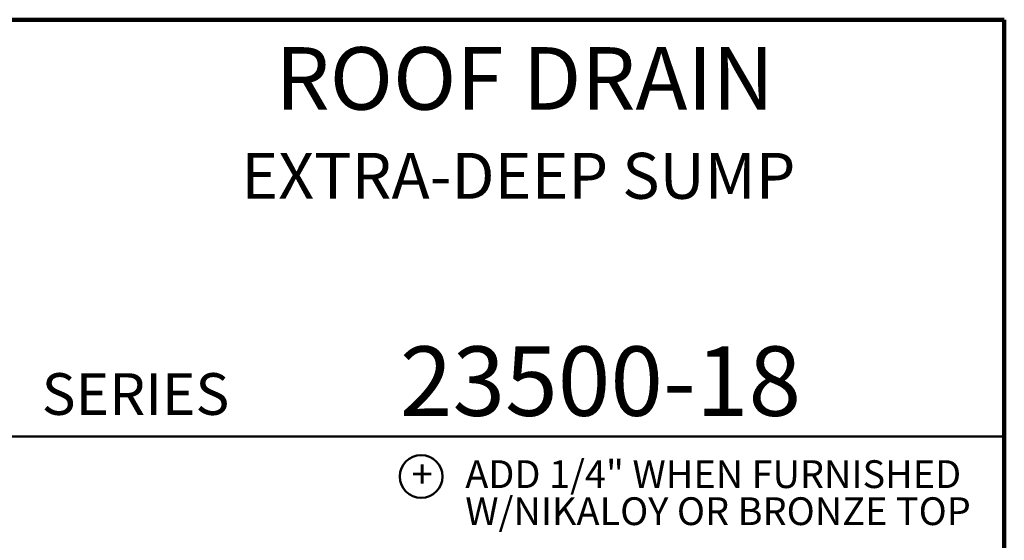
# Model space of a CAD drawing. Units: inches. Extents: x 0.2 to 8.4, y 0.1 to 10.9.
# Drawn here: x 5.4 to 8.4, y 9.4 to 10.9 of the extents above; entities that cross this region are included whole.
import ezdxf

# ---------------------------------------------------------------- set-up
doc = ezdxf.new("R2010")
doc.units = ezdxf.units.IN
doc.header["$MEASUREMENT"] = 0
doc.layers.add('WALL', color=7, linetype='Continuous', lineweight=50)
doc.styles.add('SLDTEXTSTYLE0', font='TXT', dxfattribs={"width": 0.605})

# ---------------------------------------------------------------- blocks, each defined once
blk = doc.blocks.new('SW_NOTE_5')
at = {"layer": 'WALL', "color": 0, "char_height": 0.083333, "attachment_point": 1, "style": 'SLDTEXTSTYLE0'}
for s, insert in [('ADD 1/4" WHEN FURNISHED', (0, 0.1074)), ('W/NIKALOY OR BRONZE TOP', (0, -0.0037))]:
    blk.add_mtext(s, dxfattribs=dict(at, insert=insert))
blk = doc.blocks.new('SW_NOTE_6')
at = {"layer": 'WALL', "color": 0}
blk.add_circle((0.0295, 0.0587), 0.0643, dxfattribs=at)
at = {"layer": 'WALL', "color": 0, "insert": (0.0326, 0.1074), "char_height": 0.0833, "attachment_point": 2, "style": 'SLDTEXTSTYLE0'}
blk.add_mtext('+', dxfattribs=at)

msp = doc.modelspace()

# ---------------------------------------------------------------- linework, layer by layer
at = {"color": 7, "linetype": 'Continuous', "lineweight": 100}
for p, q in [((8.3984375, 10.9375), (0.3984375, 10.9375)), ((8.3984375, 0.0625), (8.3984375, 10.9375))]:
    msp.add_line(p, q, dxfattribs=at)
at = {"color": 7, "linetype": 'Continuous', "lineweight": 50}
msp.add_line((0.3984375, 9.6875), (8.3984375, 9.6875), dxfattribs=at)

# ---------------------------------------------------------------- block references
at = {"layer": 'WALL'}
for name, p in [('SW_NOTE_6', (6.62100245, 9.50850873)), ('SW_NOTE_5', (6.7827362, 9.50850873))]:
    msp.add_blockref(name, p, dxfattribs=at)

# ---------------------------------------------------------------- texts
at = {"color": 7, "linetype": 'Continuous', "lineweight": 18, "attachment_point": 2, "style": 'SLDTEXTSTYLE0'}
for s, insert, char_height in [('ROOF DRAIN', (6.96124952, 10.8551068), 0.1875), ('EXTRA-DEEP SUMP', (6.94182268, 10.53799352), 0.1377952756), ('23500-18', (7.18808973, 9.9574813), 0.208333333)]:
    msp.add_mtext(s, dxfattribs=dict(at, insert=insert, char_height=char_height))
at = {"color": 7, "linetype": 'Continuous', "lineweight": 0, "insert": (5.51315873, 9.8771275), "char_height": 0.125, "attachment_point": 1, "style": 'SLDTEXTSTYLE0'}
msp.add_mtext('SERIES', dxfattribs=at)

doc.saveas('drawing.dxf')
